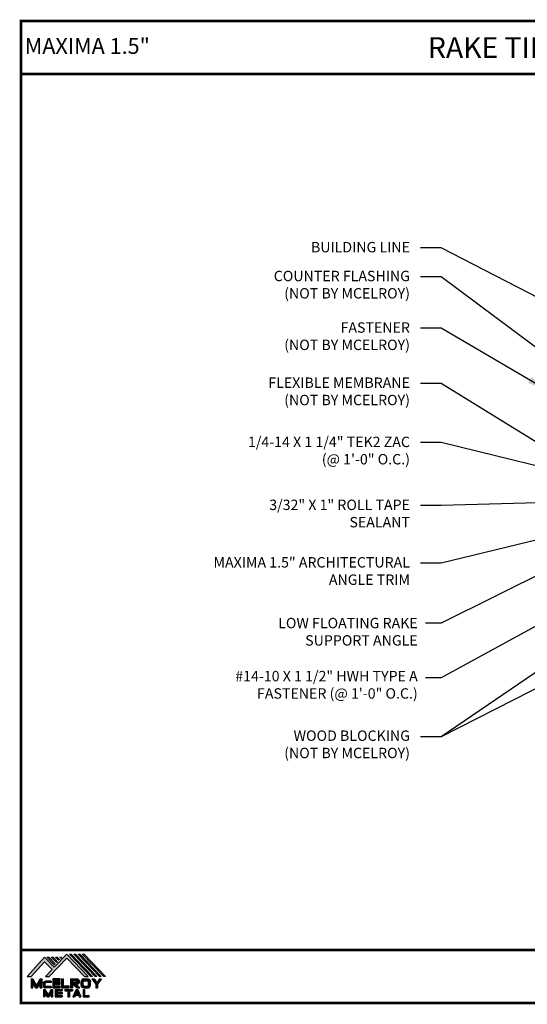
# Model space of a CAD drawing. Units: inches. Extents: x 98 to 145.7, y -1.4 to 34.1.
# Drawn here: x 98 to 116.3, y -1.4 to 34.1 of the extents above; entities that cross this region are included whole.
import ezdxf
from ezdxf import colors
from ezdxf.entities.mleader import LeaderData, LeaderLine
from ezdxf.enums import TextEntityAlignment as Align
from ezdxf.math import Vec2, Vec3

# ---------------------------------------------------------------- set-up
doc = ezdxf.new("R2010")
doc.units = ezdxf.units.IN
doc.header["$MEASUREMENT"] = 0
doc.linetypes.add('HIDDEN', pattern=[0.375, 0.25, -0.125])
for name, color, linetype in [('DIM', 2, 'Continuous'), ('NBM', 9, 'HIDDEN'), ('TEXT', 2, 'Continuous'), ('TEXT BY MCELROY', 3, 'Continuous'), ('TEXT NOT BY MCELROY', 1, 'Continuous'), ('WEB BOR', 6, 'Continuous')]:
    doc.layers.add(name, color=color, linetype=linetype)
doc.styles.add('KEENAN', font='txt')
doc.styles.add('ROMANT', font='ROMANT')
doc.styles.get("Standard").update_dxf_attribs({"font": 'simplex.shx', "height": 0.1})
doc.dimstyles.new('MCELROY1$7', dxfattribs={"dimtxt": 0.0938, "dimasz": 0.125, "dimexe": 0.0625, "dimexo": 0.0625, "dimgap": 0.0625, "dimtad": 0, "dimtih": 1, "dimtoh": 1, "dimdec": 0, "dimzin": 3, "dimdsep": 46, "dimlunit": 4, "dimtxsty": 'Standard', "dimcen": 0, "dimclrd": 2, "dimclre": 2, "dimclrt": 1, "dimadec": 0, "dimazin": 0, "dimtfac": 1, "dimtdec": 0, "dimtofl": 0, "dimtmove": 0, "dimatfit": 3, "dimfxl": 1, "dimfrac": 2, "dimtolj": 1, "dimtzin": 0, "dimarcsym": 0})

# ---------------------------------------------------------------- blocks, each defined once
blk = doc.blocks.new('MCELROY LOGO 13')
h = blk.add_hatch(color=3)
h.dxf.hatch_style = 1
edge = h.paths.add_edge_path()
edge.add_line((101.851, -547.901), (101.851, -548.225))
edge.add_line((101.851, -548.225), (101.916, -548.225))
edge.add_line((101.916, -548.225), (101.916, -548.096))
edge.add_line((101.916, -548.096), (101.932, -548.096))
edge.add_line((101.932, -548.096), (102.082, -548.225))
edge.add_line((102.082, -548.225), (102.18, -548.225))
edge.add_line((102.18, -548.225), (102.047, -548.096))
edge.add_line((102.047, -548.096), (102.079, -548.096))
edge.add_spline(control_points=[(102.079, -548.096), (102.087, -548.094), (102.102, -548.092), (102.124, -548.084), (102.144, -548.068), (102.154, -548.047), (102.162, -548.023), (102.162, -547.996), (102.16, -547.97), (102.153, -547.947), (102.142, -547.929), (102.126, -547.914), (102.108, -547.906), (102.087, -547.902), (102.073, -547.901), (102.065, -547.901)], knot_values=[0, 0, 0, 0, 0.022153, 0.046164, 0.071115, 0.094132, 0.116018, 0.147555, 0.17237, 0.194581, 0.217631, 0.236318, 0.257601, 0.277099, 0.300756, 0.300756, 0.300756, 0.300756], degree=3, periodic=0)
edge.add_line((102.065, -547.901), (101.851, -547.901))
edge = h.paths.add_edge_path(flags=16)
edge.add_spline(control_points=[(102.048, -547.968), (102.053, -547.968), (102.061, -547.969), (102.07, -547.974), (102.076, -547.98), (102.08, -547.988), (102.082, -547.996), (102.082, -548.005), (102.079, -548.013), (102.075, -548.019), (102.068, -548.024), (102.059, -548.028), (102.05, -548.03), (102.044, -548.031), (102.041, -548.031)], knot_values=[0, 0, 0, 0, 0.014323, 0.022439, 0.031372, 0.038429, 0.048014, 0.0574, 0.064803, 0.071681, 0.07993, 0.08989, 0.101206, 0.108603, 0.108603, 0.108603, 0.108603], degree=3, periodic=0)
edge.add_line((102.043, -548.031), (101.916, -548.031))
edge.add_line((101.916, -548.031), (101.916, -547.968))
edge.add_line((101.916, -547.968), (102.048, -547.968))
at = {"layer": 'NBM', "linetype": 'Continuous'}
h = blk.add_hatch(color=256, dxfattribs=at)
h.dxf.hatch_style = 1
h.paths.add_polyline_path([(100.289, -547.814), (100.424, -547.814), (100.912, -547.283), (101.188, -547.564), (100.944, -547.815), (101.081, -547.815), (101.709, -547.156), (102.357, -547.815), (102.479, -547.815), (101.715, -547.006), (101.26, -547.48), (100.905, -547.117)])
h.paths.add_polyline_path([(101.261, -547.388), (101.293, -547.357), (101.061, -547.117), (100.999, -547.117)], flags=17)
h.paths.add_polyline_path([(101.216, -547.117), (101.154, -547.117), (101.341, -547.31), (101.372, -547.279)], flags=17)
h.paths.add_polyline_path([(101.417, -547.228), (101.448, -547.197), (101.371, -547.117), (101.31, -547.117)], flags=17)
h.paths.add_polyline_path([(101.495, -547.148), (101.526, -547.117), (101.465, -547.117)], flags=17)
h.paths.add_polyline_path([(102.585, -547.815), (102.64, -547.815), (101.87, -547.006), (101.809, -547.006)])
h.paths.add_polyline_path([(102.74, -547.815), (102.797, -547.815), (102.025, -547.006), (101.964, -547.006)])
h.paths.add_polyline_path([(102.895, -547.815), (102.951, -547.815), (102.18, -547.006), (102.119, -547.006)])
h.paths.add_polyline_path([(103.051, -547.815), (103.108, -547.815), (102.336, -547.006), (102.274, -547.006)])
at = {"layer": 'TEXT'}
h = blk.add_hatch(color=3, dxfattribs=at)
h.dxf.hatch_style = 1
h.paths.add_polyline_path([(100.75, -548.052), (100.75, -548.225), (100.818, -548.225), (100.818, -547.902), (100.75, -547.902), (100.62, -548.137), (100.491, -547.902), (100.424, -547.902), (100.424, -548.225), (100.491, -548.225), (100.491, -548.056), (100.587, -548.225), (100.654, -548.225)])
h = blk.add_hatch(color=3, dxfattribs=at)
h.dxf.hatch_style = 1
edge = h.paths.add_edge_path()
edge.add_line((100.965, -548.037), (101.145, -548.037))
edge.add_line((101.145, -548.037), (101.145, -547.988))
edge.add_line((101.145, -547.988), (100.94, -547.988))
edge.add_spline(control_points=[(100.94, -547.988), (100.937, -547.988), (100.93, -547.989), (100.918, -547.992), (100.903, -547.998), (100.888, -548.007), (100.878, -548.022), (100.871, -548.037), (100.87, -548.048), (100.869, -548.053)], knot_values=[0, 0, 0, 0, 0.009271, 0.020849, 0.038429, 0.056417, 0.073761, 0.090687, 0.106122, 0.106122, 0.106122, 0.106122], degree=3, periodic=0)
edge.add_line((100.869, -548.053), (100.869, -548.161))
edge.add_spline(control_points=[(100.869, -548.161), (100.87, -548.166), (100.871, -548.177), (100.878, -548.192), (100.888, -548.207), (100.903, -548.216), (100.918, -548.222), (100.931, -548.225), (100.938, -548.226), (100.942, -548.226)], knot_values=[0, 0, 0, 0, 0.015436, 0.032361, 0.049706, 0.067693, 0.085274, 0.096851, 0.107421, 0.107421, 0.107421, 0.107421], degree=3, periodic=0)
edge.add_line((100.942, -548.226), (101.145, -548.226))
edge.add_line((101.145, -548.226), (101.145, -548.177))
edge.add_line((101.145, -548.177), (100.965, -548.177))
edge.add_arc((100.965, -548.137), 0.0401, 180, 269.9988, ccw=False)
edge.add_line((100.925, -548.137), (100.925, -548.077))
edge.add_arc((100.965, -548.077), 0.0401, 90, 180, ccw=False)
h = blk.add_hatch(color=3, dxfattribs=at)
h.dxf.hatch_style = 1
h.paths.add_polyline_path([(101.273, -547.967), (101.475, -547.967), (101.475, -547.901), (101.204, -547.901), (101.204, -548.227), (101.476, -548.227), (101.476, -548.161), (101.272, -548.161), (101.272, -548.096), (101.475, -548.096), (101.475, -548.032), (101.273, -548.032)])
h = blk.add_hatch(color=3, dxfattribs=at)
h.dxf.hatch_style = 1
h.paths.add_polyline_path([(101.596, -547.901), (101.528, -547.901), (101.528, -548.225), (101.8, -548.225), (101.8, -548.158), (101.596, -548.158)])
h = blk.add_hatch(color=3, dxfattribs=at)
h.dxf.hatch_style = 1
edge = h.paths.add_edge_path()
edge.add_spline(control_points=[(102.328, -547.901), (102.324, -547.901), (102.31, -547.903), (102.29, -547.908), (102.269, -547.92), (102.253, -547.936), (102.241, -547.957), (102.235, -547.977), (102.233, -547.991), (102.233, -547.995)], knot_values=[0, 0, 0, 0, 0.014031, 0.03999, 0.062919, 0.085978, 0.107366, 0.134483, 0.148304, 0.148304, 0.148304, 0.148304], degree=3, periodic=0)
edge.add_line((102.233, -547.995), (102.233, -548.131))
edge.add_spline(control_points=[(102.233, -548.131), (102.233, -548.135), (102.235, -548.149), (102.241, -548.169), (102.253, -548.19), (102.269, -548.206), (102.29, -548.218), (102.31, -548.223), (102.324, -548.225), (102.328, -548.225)], knot_values=[0, 0, 0, 0, 0.013822, 0.040938, 0.062326, 0.085385, 0.108315, 0.134274, 0.148304, 0.148304, 0.148304, 0.148304], degree=3, periodic=0)
edge.add_line((102.328, -548.225), (102.469, -548.225))
edge.add_spline(control_points=[(102.469, -548.225), (102.474, -548.225), (102.487, -548.223), (102.507, -548.218), (102.529, -548.206), (102.545, -548.19), (102.556, -548.169), (102.562, -548.149), (102.564, -548.135), (102.565, -548.131)], knot_values=[0, 0, 0, 0, 0.014031, 0.03999, 0.062919, 0.085978, 0.107366, 0.134483, 0.148304, 0.148304, 0.148304, 0.148304], degree=3, periodic=0)
edge.add_line((102.565, -548.131), (102.565, -547.995))
edge.add_spline(control_points=[(102.565, -547.995), (102.564, -547.991), (102.562, -547.977), (102.556, -547.957), (102.545, -547.936), (102.529, -547.92), (102.507, -547.908), (102.487, -547.903), (102.474, -547.901), (102.469, -547.901)], knot_values=[0, 0, 0, 0, 0.013822, 0.040938, 0.062326, 0.085385, 0.108315, 0.134274, 0.148304, 0.148304, 0.148304, 0.148304], degree=3, periodic=0)
edge.add_line((102.469, -547.901), (102.328, -547.901))
h.paths.add_polyline_path([(102.339, -547.968), (102.457, -547.968, -0.414214), (102.497, -548.008), (102.497, -548.118, -0.414214), (102.457, -548.158), (102.339, -548.158, -0.414214), (102.299, -548.118), (102.299, -548.008, -0.414214)], flags=16)
h = blk.add_hatch(color=3, dxfattribs=at)
h.dxf.hatch_style = 1
h.paths.add_polyline_path([(102.758, -548.096), (102.758, -548.225), (102.823, -548.225), (102.823, -548.096), (102.963, -547.901), (102.892, -547.901), (102.794, -548.038), (102.695, -547.901), (102.617, -547.901)])
h = blk.add_hatch(color=3, dxfattribs=at)
h.dxf.hatch_style = 1
h.paths.add_polyline_path([(100.926, -548.408), (101.009, -548.552), (101.064, -548.552), (101.148, -548.407), (101.148, -548.552), (101.202, -548.552), (101.202, -548.279), (101.147, -548.279), (101.037, -548.481), (100.926, -548.279), (100.871, -548.279), (100.871, -548.552), (100.926, -548.552)])
h = blk.add_hatch(color=3, dxfattribs=at)
h.dxf.hatch_style = 1
h.paths.add_polyline_path([(101.363, -548.334), (101.546, -548.334), (101.546, -548.279), (101.3, -548.279), (101.3, -548.552), (101.546, -548.552), (101.546, -548.498), (101.363, -548.498), (101.363, -548.445), (101.546, -548.445), (101.546, -548.39), (101.363, -548.39)])
h = blk.add_hatch(color=3, dxfattribs=at)
h.dxf.hatch_style = 1
h.paths.add_polyline_path([(101.754, -548.334), (101.754, -548.552), (101.809, -548.552), (101.809, -548.334), (101.919, -548.334), (101.919, -548.279), (101.644, -548.279), (101.644, -548.334)])
h = blk.add_hatch(color=3, dxfattribs=at)
h.dxf.hatch_style = 1
h.paths.add_polyline_path([(101.93, -548.552), (101.995, -548.552), (102.025, -548.484), (102.13, -548.484), (102.16, -548.552), (102.225, -548.552), (102.106, -548.279), (102.048, -548.279)])
h.paths.add_polyline_path([(102.077, -548.363), (102.106, -548.43), (102.048, -548.43)], flags=16)
h = blk.add_hatch(color=3, dxfattribs=at)
h.dxf.hatch_style = 1
h.paths.add_polyline_path([(102.357, -548.279), (102.302, -548.279), (102.302, -548.552), (102.521, -548.552), (102.521, -548.498), (102.357, -548.498)])
at = {"layer": 'NBM', "linetype": 'Continuous'}
for points in [[(102.479, -547.815), (101.715, -547.006), (101.26, -547.48), (100.905, -547.117), (100.289, -547.814), (100.424, -547.814), (100.912, -547.283), (101.188, -547.564), (100.944, -547.815), (101.081, -547.815), (101.709, -547.156), (102.357, -547.815)], [(102.64, -547.815), (102.585, -547.815), (101.809, -547.006), (101.87, -547.006)], [(102.797, -547.815), (102.74, -547.815), (101.964, -547.006), (102.025, -547.006)], [(102.895, -547.815), (102.119, -547.006), (102.18, -547.006), (102.951, -547.815)], [(103.108, -547.815), (103.051, -547.815), (102.274, -547.006), (102.336, -547.006)], [(101.261, -547.388), (100.999, -547.117), (101.061, -547.117), (101.293, -547.357)], [(101.216, -547.117), (101.372, -547.279), (101.341, -547.31), (101.154, -547.117)], [(101.417, -547.228), (101.31, -547.117), (101.371, -547.117), (101.448, -547.197)]]:
    blk.add_lwpolyline(points, close=True, dxfattribs=at)
blk.add_lwpolyline([(101.526, -547.117), (101.495, -547.148), (101.465, -547.117), (101.526, -547.117)], dxfattribs=at)
at = {"layer": 'TEXT', "color": 3}
for p, q in [((100.424, -547.902), (100.424, -548.225)), ((100.424, -547.902), (100.491, -547.902)), ((100.491, -547.902), (100.62, -548.137)), ((100.491, -548.225), (100.491, -548.056)), ((100.587, -548.225), (100.491, -548.056)), ((100.62, -548.137), (100.75, -547.902)), ((100.654, -548.225), (100.75, -548.052)), ((100.75, -547.902), (100.818, -547.902)), ((100.75, -548.225), (100.75, -548.052)), ((100.818, -547.902), (100.818, -548.225)), ((100.869, -548.053), (100.869, -548.161)), ((100.925, -548.077), (100.925, -548.137)), ((101.145, -547.988), (100.94, -547.988)), ((101.145, -548.037), (100.965, -548.037)), ((101.145, -547.988), (101.145, -548.037)), ((101.204, -547.901), (101.204, -548.227)), ((101.475, -547.901), (101.204, -547.901)), ((101.272, -548.161), (101.272, -548.096)), ((101.272, -548.096), (101.475, -548.096)), ((101.273, -548.032), (101.273, -547.967)), ((101.273, -547.967), (101.475, -547.967)), ((101.475, -548.032), (101.273, -548.032)), ((101.475, -547.967), (101.475, -547.901)), ((101.475, -548.096), (101.475, -548.032)), ((101.528, -547.901), (101.528, -548.225)), ((101.528, -547.901), (101.596, -547.901)), ((101.596, -548.158), (101.596, -547.901)), ((101.851, -547.901), (102.065, -547.901)), ((101.851, -547.901), (101.851, -548.225)), ((101.916, -547.968), (101.916, -548.031)), ((101.916, -547.968), (102.048, -547.968)), ((101.916, -548.031), (102.041, -548.031)), ((101.916, -548.096), (101.916, -548.225)), ((101.916, -548.096), (101.932, -548.096)), ((101.932, -548.096), (102.082, -548.225)), ((102.047, -548.096), (102.079, -548.096)), ((102.047, -548.096), (102.18, -548.225)), ((102.233, -548.131), (102.233, -547.995)), ((102.299, -548.118), (102.299, -548.008)), ((102.328, -547.901), (102.469, -547.901)), ((102.339, -547.968), (102.457, -547.968)), ((102.497, -548.118), (102.497, -548.008)), ((102.565, -548.131), (102.565, -547.995)), ((102.617, -547.901), (102.695, -547.901)), ((102.617, -547.901), (102.758, -548.096)), ((102.695, -547.901), (102.794, -548.038)), ((102.758, -548.096), (102.758, -548.225)), ((102.892, -547.901), (102.794, -548.038)), ((102.963, -547.901), (102.823, -548.096)), ((102.823, -548.096), (102.823, -548.225)), ((102.892, -547.901), (102.963, -547.901)), ((100.424, -548.225), (100.491, -548.225)), ((100.587, -548.225), (100.654, -548.225)), ((100.75, -548.225), (100.818, -548.225)), ((100.871, -548.279), (100.926, -548.279)), ((100.871, -548.279), (100.871, -548.552)), ((100.926, -548.279), (101.037, -548.481)), ((100.926, -548.408), (100.926, -548.552)), ((100.926, -548.408), (101.009, -548.552)), ((101.145, -548.226), (100.942, -548.226)), ((101.145, -548.177), (100.965, -548.177)), ((101.147, -548.279), (101.037, -548.481)), ((101.148, -548.407), (101.064, -548.552)), ((101.145, -548.177), (101.145, -548.226)), ((101.147, -548.279), (101.202, -548.279)), ((101.148, -548.407), (101.148, -548.552)), ((101.202, -548.279), (101.202, -548.552)), ((101.204, -548.227), (101.476, -548.227)), ((101.476, -548.161), (101.272, -548.161)), ((101.3, -548.279), (101.546, -548.279)), ((101.3, -548.279), (101.3, -548.552)), ((101.363, -548.334), (101.363, -548.39)), ((101.363, -548.334), (101.546, -548.334)), ((101.363, -548.39), (101.546, -548.39)), ((101.363, -548.445), (101.363, -548.498)), ((101.363, -548.445), (101.546, -548.445)), ((101.476, -548.227), (101.476, -548.161)), ((101.528, -548.225), (101.8, -548.225)), ((101.546, -548.279), (101.546, -548.334)), ((101.546, -548.39), (101.546, -548.445)), ((101.8, -548.158), (101.596, -548.158)), ((101.644, -548.279), (101.919, -548.279)), ((101.644, -548.279), (101.644, -548.334)), ((101.644, -548.334), (101.754, -548.334)), ((101.754, -548.334), (101.754, -548.552)), ((101.8, -548.225), (101.8, -548.158)), ((101.809, -548.334), (101.809, -548.552)), ((101.809, -548.334), (101.919, -548.334)), ((101.851, -548.225), (101.916, -548.225)), ((101.919, -548.279), (101.919, -548.334)), ((102.048, -548.279), (101.93, -548.552)), ((102.048, -548.279), (102.106, -548.279)), ((102.077, -548.363), (102.048, -548.43)), ((102.048, -548.43), (102.106, -548.43)), ((102.077, -548.363), (102.106, -548.43)), ((102.082, -548.225), (102.18, -548.225)), ((102.106, -548.279), (102.225, -548.552)), ((102.302, -548.279), (102.357, -548.279)), ((102.302, -548.279), (102.302, -548.552)), ((102.328, -548.225), (102.469, -548.225)), ((102.339, -548.158), (102.457, -548.158)), ((102.357, -548.279), (102.357, -548.498)), ((102.758, -548.225), (102.823, -548.225)), ((100.926, -548.552), (100.871, -548.552)), ((101.009, -548.552), (101.064, -548.552)), ((101.148, -548.552), (101.202, -548.552)), ((101.3, -548.552), (101.546, -548.552)), ((101.363, -548.498), (101.546, -548.498)), ((101.546, -548.498), (101.546, -548.553)), ((101.754, -548.552), (101.809, -548.552)), ((101.93, -548.552), (101.995, -548.552)), ((102.025, -548.484), (101.995, -548.552)), ((102.025, -548.484), (102.13, -548.484)), ((102.13, -548.484), (102.16, -548.552)), ((102.16, -548.552), (102.225, -548.552)), ((102.302, -548.552), (102.521, -548.552)), ((102.357, -548.498), (102.521, -548.498)), ((102.521, -548.552), (102.521, -548.498))]:
    blk.add_line(p, q, dxfattribs=at)
for centre, start, end in [((100.965, -548.077), 90, 180), ((102.339, -548.008), 90, 180), ((102.457, -548.008), 0, 90), ((100.965, -548.137), 180, 269.9988), ((102.339, -548.118), 180, 270), ((102.457, -548.118), 270, 0)]:
    blk.add_arc(centre, 0.0401, start, end, dxfattribs=at)
for points in [[(100.869, -548.053), (100.872, -548.038), (100.878, -548.022), (100.888, -548.008), (100.904, -547.999), (100.92, -547.992), (100.931, -547.989), (100.942, -547.988)], [(102.048, -547.968), (102.062, -547.971), (102.07, -547.975), (102.076, -547.981), (102.079, -547.987), (102.082, -547.996), (102.082, -548.006), (102.079, -548.013), (102.075, -548.018), (102.068, -548.024), (102.059, -548.028), (102.048, -548.03), (102.041, -548.031)], [(102.065, -547.901), (102.088, -547.903), (102.107, -547.907), (102.127, -547.916), (102.141, -547.928), (102.152, -547.948), (102.159, -547.969), (102.161, -547.994), (102.16, -548.025), (102.153, -548.046), (102.142, -548.067), (102.123, -548.083), (102.101, -548.091), (102.079, -548.096)], [(102.328, -547.901), (102.314, -547.903), (102.289, -547.909), (102.269, -547.921), (102.253, -547.937), (102.243, -547.956), (102.235, -547.982), (102.233, -547.995)], [(102.469, -547.901), (102.483, -547.903), (102.508, -547.909), (102.528, -547.921), (102.544, -547.937), (102.555, -547.956), (102.562, -547.982), (102.565, -547.995)], [(100.869, -548.161), (100.872, -548.176), (100.878, -548.192), (100.888, -548.206), (100.904, -548.215), (100.92, -548.222), (100.931, -548.225), (100.942, -548.226)], [(102.328, -548.225), (102.314, -548.223), (102.289, -548.217), (102.269, -548.206), (102.253, -548.189), (102.243, -548.17), (102.235, -548.145), (102.233, -548.131)], [(102.469, -548.225), (102.483, -548.223), (102.508, -548.217), (102.528, -548.206), (102.544, -548.189), (102.555, -548.17), (102.562, -548.145), (102.565, -548.131)]]:
    blk.add_spline(points, degree=3, dxfattribs=at)

msp = doc.modelspace()

# ---------------------------------------------------------------- linework, layer by layer
at = {"layer": 'WEB BOR', "const_width": 0.1}
for points in [[(98.009, -1.332), (98.009, 34.09), (145.665, 34.09), (145.665, -1.332), (98.009, -1.332)], [(98.009, 32.179), (145.665, 32.179)], [(145.665, 0.58), (98.009, 0.58)]]:
    msp.add_lwpolyline(points, dxfattribs=at)

# ---------------------------------------------------------------- block references
msp.add_blockref('MCELROY LOGO 13', (-2.056, 547.436))

# ---------------------------------------------------------------- texts
at = {"layer": 'TEXT BY MCELROY', "char_height": 0.375, "attachment_point": 3}
for s, insert in [('\\A1;1/4-14 X 1 1/4" TEK2 ZAC\\P(@ 1\'-0" O.C.)', (112.035, 19.096)), ('\\A1;3/32" X 1" ROLL TAPE\\PSEALANT', (112.035, 16.825)), ('\\A1;MAXIMA 1.5" ARCHITECTURAL\\PANGLE TRIM', (112.035, 14.751))]:
    msp.add_mtext(s, dxfattribs=dict(at, insert=insert))
at = {"layer": 'TEXT NOT BY MCELROY', "color": 1, "char_height": 0.375, "attachment_point": 3}
for s, insert in [('\\A1;BUILDING LINE', (112.035, 26.122)), ('\\A1;COUNTER FLASHING\\P(NOT BY MCELROY)', (112.035, 25.081)), ('\\A1;FASTENER\\P(NOT BY MCELROY)', (112.035, 23.222)), ('\\A1;FLEXIBLE MEMBRANE\\P(NOT BY MCELROY)', (112.035, 21.232)), ('\\A1;WOOD BLOCKING\\P(NOT BY MCELROY)', (112.035, 8.497))]:
    msp.add_mtext(s, dxfattribs=dict(at, insert=insert))
at = {"layer": 'WEB BOR', "color": 9, "style": 'ROMANT'}
msp.add_text('%%UMAXIMA 1.5"', height=0.571, dxfattribs=at).set_placement((98.141, 32.907))
at = {"layer": 'WEB BOR', "style": 'KEENAN'}
msp.add_text('RAKE TIE-IN DETAIL (PANEL TURN UP)', height=0.75, dxfattribs=at).set_placement((121.671, 33.135), align=Align.MIDDLE_CENTER)

# ---------------------------------------------------------------- leaders
at = {"layer": 'DIM', "annotation_type": 0, "has_hookline": 1, "hookline_direction": 1}
for points, text_width in [([(118.148, 23.339), (113.16, 25.909), (112.41, 25.909)], 3.911), ([(117.749, 21.44), (113.16, 24.868), (112.41, 24.868)], 5.5), ([(117.001, 20.765), (113.16, 23.009), (112.41, 23.009)], 5.464), ([(118.225, 17.888), (113.16, 21.018), (112.41, 21.018)], 5.786), ([(120.289, 17.137), (113.16, 18.883), (112.41, 18.883)], 8.196), ([(121.173, 16.834), (113.16, 16.612), (112.41, 16.612)], 6.696), ([(121.379, 16.526), (113.16, 14.538), (112.41, 14.538)], 8.321), ([(121.824, 14.188), (113.16, 8.268), (112.41, 8.268)], 5.464)]:
    msp.add_leader(points, dimstyle='MCELROY1$7', override={"dimscale": 6, "dimtxsty": 'KEENAN', "dimtdec": 4}, dxfattribs=dict(at, text_width=text_width))
at = {"layer": 'DIM'}
msp.add_leader([(121.824, 12.688), (113.16, 8.268), (113.16, 8.268)], dimstyle='MCELROY1$7', override={"dimscale": 6, "dimtxsty": 'KEENAN', "dimtdec": 4}, dxfattribs=at)
at = {"layer": 'TEXT BY MCELROY'}
ml = msp.add_multileader_mtext('Standard', dxfattribs=at)
ml.set_content('{\\C3;LOW FLOATING RAKE\\PSUPPORT ANGLE}', color=1)
ml.set_leader_properties(color=2)
ml.build(insert=Vec2(0, 0))
ml.multileader.update_dxf_attribs({"dogleg_length": 0.562, "arrow_head_size": 0.75})
ctx = ml.context
ctx.base_point, ctx.char_height, ctx.arrow_head_size, ctx.landing_gap_size, ctx.plane_origin = Vec3(106.214, 12.372), 0.375, 0.75, 0.281, Vec3(117.819, 7.795)
ctx.text_align_type = 2
notes = []
notes.append((ctx, [(0, (1, 1, 0), (113.16, 12.372), (-1, 0), 0.562, [(0, [(119.365, 15.463)], 0, [])])]))
ctx.mtext.insert, ctx.mtext.alignment, ctx.mtext.flow_direction = Vec3(112.316, 12.56), 3, 5
ml = msp.add_multileader_mtext('Standard', dxfattribs=at)
ml.set_content('\\A1;{\\C3;#14-10 X 1 1/2" HWH TYPE A \\P    FASTENER (@ 1\'-0" O.C.)}', color=1)
ml.set_leader_properties(color=2)
ml.build(insert=Vec2(0, 0))
ml.multileader.update_dxf_attribs({"dogleg_length": 0.562, "arrow_head_size": 0.75})
ctx = ml.context
ctx.base_point, ctx.char_height, ctx.arrow_head_size, ctx.landing_gap_size, ctx.plane_origin = Vec3(103.071, 10.396), 0.375, 0.75, 0.281, Vec3(117.819, 4.593)
ctx.text_align_type = 2
notes.append((ctx, [(0, (1, 1, 0), (113.16, 10.396), (-1, 0), 0.562, [(0, [(120.244, 14.267)], 0, [])])]))
ctx.mtext.insert, ctx.mtext.alignment, ctx.mtext.flow_direction = Vec3(112.316, 10.646), 3, 5
for ctx, leaders in notes:
    for number, flags, end, landing, length, lines in leaders:
        leader = LeaderData()
        leader.index, (leader.has_last_leader_line, leader.has_dogleg_vector, leader.attachment_direction) = number, flags
        leader.last_leader_point, leader.dogleg_vector, leader.dogleg_length = Vec3(end), Vec3(landing), length
        for number, points, colour, breaks in lines:
            line = LeaderLine()
            line.index, line.vertices, line.color, line.breaks = number, Vec3.list(points), colors.encode_raw_color(colour), breaks
            leader.lines.append(line)
        ctx.leaders.append(leader)

doc.saveas('drawing.dxf')
